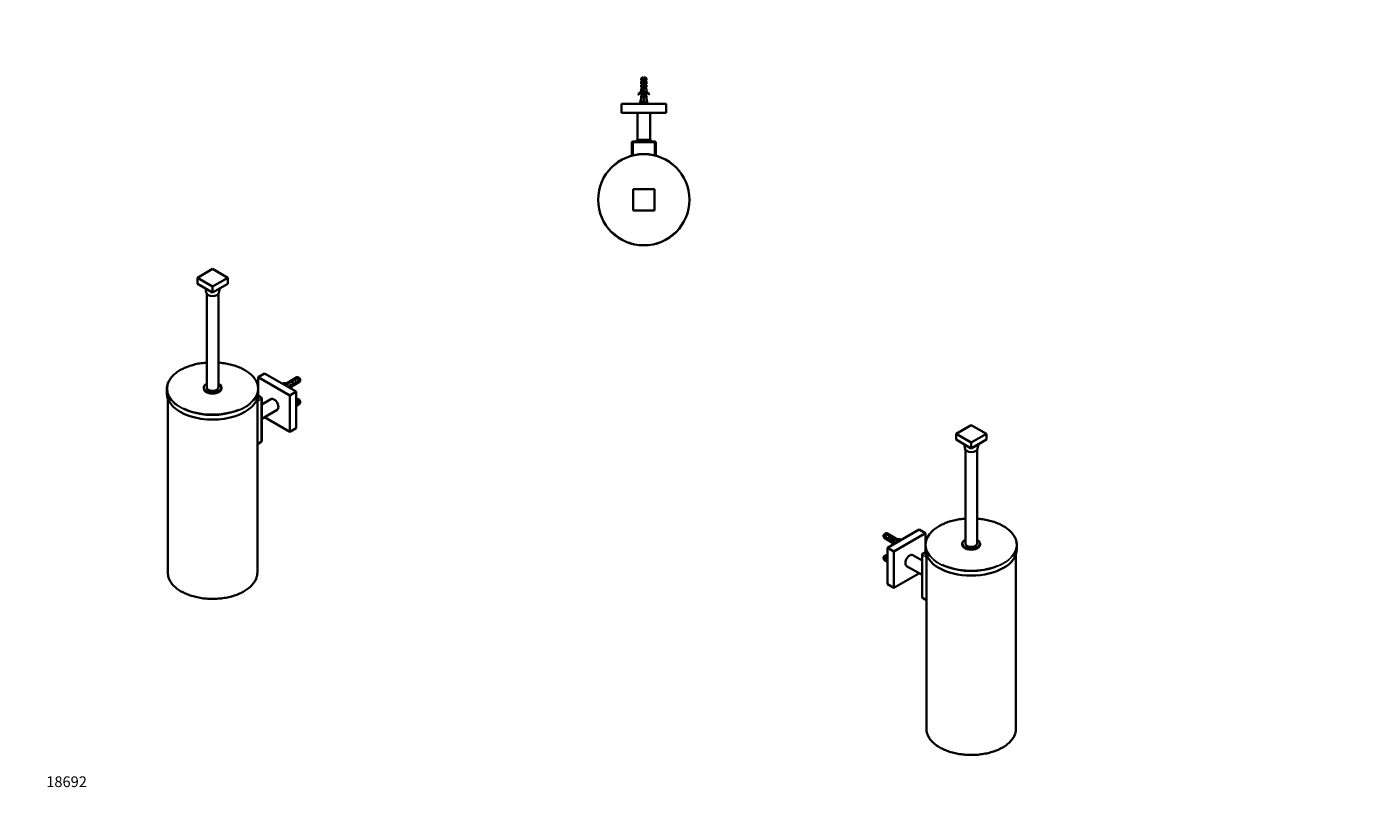
# Model space of a CAD drawing. Units: millimetres. Extents: x 0 to 1478, y 0 to 1758.
# Drawn here: x 0 to 1478, y 0 to 879 of the extents above; entities that cross this region are included whole.
import ezdxf
from ezdxf import colors
from ezdxf.entities.mleader import LeaderData, LeaderLine
from ezdxf.math import Vec2, Vec3

# ---------------------------------------------------------------- set-up
doc = ezdxf.new("R2010")
doc.units = ezdxf.units.MM
for name, color, linetype in [('DV3_Défaut', 7, 'Continuous'), ('DV5_Défaut', 7, 'Continuous'), ('DV6_Défaut', 7, 'Continuous'), ('Défaut', 7, 'Continuous')]:
    doc.layers.add(name, color=color, linetype=linetype)

# ---------------------------------------------------------------- blocks, each defined once
blk = doc.blocks.new('_DOT')
at = {"color": 0}
blk.add_line((0, 0), (-1, 0), dxfattribs=at)
at = {"color": 0, "const_width": 0.333}
blk.add_lwpolyline([(-0.1665, 0, 1), (0.1665, 0, 1)], format="xyb", close=True, dxfattribs=at)
blk = doc.blocks.new('SE2')
at = {"layer": 'DV3_Défaut', "color": 7, "linetype": 'Continuous', "lineweight": 35}
for p, q in [((687.8, 822), (686.6, 820.8)), ((689.1, 820.8), (686.6, 820.8)), ((686.6, 820.8), (686.6, 819)), ((686.6, 819), (687.3, 819)), ((687.3, 818), (686.6, 817.4)), ((686.6, 817.4), (686.6, 815)), ((686.6, 815), (687.3, 815)), ((687.3, 814), (686.6, 813.4)), ((686.6, 813.4), (686.6, 811)), ((687.3, 819), (687.3, 818)), ((687.3, 815), (687.3, 814)), ((687.8, 822), (689.1, 822)), ((688.5, 813.1), (689.1, 815)), ((689.5, 810.8), (688.5, 813.1)), ((689.9, 814.4), (688.9, 814.4)), ((689.1, 820.8), (689.1, 822)), ((689.1, 815), (689.1, 820.8)), ((690.1, 814.9), (689.6, 813.1)), ((689.6, 813.1), (690.6, 810.9)), ((691.4, 822), (690.1, 822)), ((690.1, 822), (690.1, 820.8)), ((690.1, 820.8), (690.1, 814.9)), ((690.1, 820.8), (692.6, 820.8)), ((692.6, 820.8), (691.4, 822)), ((691.8, 818), (691.8, 819)), ((692.6, 819), (691.8, 819)), ((691.8, 818), (692.6, 817.4)), ((691.8, 814), (691.8, 815)), ((692.6, 815), (691.8, 815)), ((691.8, 814), (692.6, 813.4)), ((692.6, 819), (692.6, 820.8)), ((692.6, 815), (692.6, 817.4)), ((692.6, 811), (692.6, 813.4)), ((683.5, 802.9), (683.1, 803.5)), ((686.6, 811), (687.3, 811)), ((687.3, 810), (686.6, 809.4)), ((686.6, 809.4), (686.6, 807)), ((686.6, 807), (686.6, 807.2)), ((686.6, 807), (686.6, 807.2)), ((686.6, 807), (687.3, 807)), ((687.3, 806.1), (686.6, 805.4)), ((686.6, 805.4), (686.6, 803)), ((687.3, 803), (686.6, 803)), ((687.3, 802.1), (686.6, 801.4)), ((686.6, 801.4), (686.6, 798)), ((687.3, 811), (687.3, 810)), ((687.3, 807), (687.3, 806.1)), ((687.3, 803), (687.3, 802.1)), ((688.2, 807.2), (689.5, 810.8)), ((689.1, 805.2), (688.2, 807.2)), ((689.1, 799), (689.1, 805.2)), ((690.1, 799), (689.1, 799)), ((690.6, 810.9), (689.2, 807.3)), ((689.2, 807.3), (690.1, 805.4)), ((690.1, 805.4), (690.1, 799)), ((691.8, 810), (691.8, 811)), ((692.6, 811), (691.8, 811)), ((691.8, 810), (692.6, 809.4)), ((691.8, 806.1), (691.8, 807)), ((691.8, 807), (692.5, 807)), ((691.8, 806.1), (692.6, 805.4)), ((691.8, 802.1), (691.8, 803)), ((691.8, 803), (692.6, 803)), ((691.8, 802.1), (692.6, 801.4)), ((692.5, 807.2), (692.6, 807)), ((692.5, 807.2), (692.5, 807)), ((692.6, 807), (692.6, 809.4)), ((692.6, 803), (692.6, 805.4)), ((692.6, 798), (692.6, 801.4)), ((696, 803.5), (695.6, 802.9)), ((714.6, 792.5), (664.6, 792.5)), ((664.6, 782.5), (664.6, 792.5)), ((685.3, 792.5), (686.6, 798)), ((689.6, 792.5), (689.6, 798)), ((693.8, 792.5), (692.6, 798)), ((714.6, 782.5), (714.6, 792.5)), ((714.6, 782.5), (664.6, 782.5)), ((696.6, 782.4), (682.6, 782.4)), ((682.6, 782.4), (682.6, 752.4)), ((685.6, 782.5), (685.6, 782.4)), ((693.6, 782.4), (693.6, 782.5)), ((696.6, 752.4), (696.6, 782.4)), ((676.1, 734.6), (676.1, 748.9)), ((677.6, 750.4), (701.6, 750.4)), ((697.4, 752.4), (681.7, 752.4)), ((681.7, 752.4), (681.7, 750.4)), ((697.4, 752.4), (697.4, 750.4)), ((703.1, 748.9), (703.1, 734.6)), ((677.6, 673.4), (677.6, 697.4)), ((677.6, 697.4), (701.6, 697.4)), ((701.6, 697.4), (701.6, 673.4)), ((701.6, 673.4), (677.6, 673.4))]:
    blk.add_line(p, q, dxfattribs=at)
at = {"layer": 'DV3_Défaut', "color": 7, "linetype": 'Continuous', "lineweight": 18}
for p, q in [((686.3, 782.4), (686.3, 782.5)), ((692.8, 782.4), (692.8, 782.5)), ((677.6, 748.9), (676.1, 748.9)), ((677.6, 750.4), (677.6, 748.9)), ((677.6, 748.9), (677.6, 735)), ((701.6, 748.9), (677.6, 748.9)), ((701.6, 750.4), (701.6, 748.9)), ((701.6, 735), (701.6, 748.9)), ((703.1, 748.9), (701.6, 748.9))]:
    blk.add_line(p, q, dxfattribs=at)
at = {"layer": 'DV3_Défaut', "color": 7, "linetype": 'Continuous', "lineweight": 35}
blk.add_circle((689.6, 685.4), 51, dxfattribs=at)
at = {"layer": 'DV3_Défaut', "color": 7, "linetype": 'Continuous', "lineweight": 18}
blk.add_circle((689.6, 685.4), 50.5, dxfattribs=at)
at = {"layer": 'DV3_Défaut', "color": 7, "linetype": 'Continuous', "lineweight": 35}
for centre, radius, start, end in [((694.8, 815.1), 6.74, 140.5351, 147.7988), ((684.3, 815.1), 6.74, 32.2012, 39.4649), ((680.5, 809.6), 6.57, 293.5409, 336.9737), ((680.5, 809.6), 7.27, 294.1547, 339.2877), ((698.6, 809.6), 7.27, 200.7123, 245.8453), ((698.6, 809.6), 6.57, 203.0263, 246.4591), ((677.6, 748.9), 1.5, 90, 180), ((701.6, 748.9), 1.5, 0, 90)]:
    blk.add_arc(centre, radius, start, end, dxfattribs=at)
for major_axis, ratio, start_param, end_param in [((-0.8, -51.9), 0.055876, -1.314474, -1.20343), ((-2.9, -51.9), 0.014553, 1.205061, 1.316105), ((2.9, -51.9), 0.014553, -1.316105, -1.205061), ((0.8, -51.9), 0.055876, 1.20343, 1.314474)]:
    blk.add_ellipse((689.6, 811.1), major_axis=major_axis, ratio=ratio, start_param=start_param, end_param=end_param, dxfattribs=at)
for points, knots in [([(688.6, 813.5), (688.9, 813.5), (689.2, 813.6), (689.6, 813.6), (689.6, 813.6), (689.7, 813.6)], [0, 0, 0, 0, 0.823406, 0.823406, 1, 1, 1, 1]), ([(688.6, 812.9), (688.6, 812.9), (688.6, 812.9), (688.8, 813), (689.2, 813), (689.6, 813.1)], [0, 0, 0, 0, 0.007495, 0.007495, 1, 1, 1, 1]), ([(689.9, 814.2), (689.7, 814.2), (689.5, 814.1), (689.1, 814), (688.9, 814), (688.7, 813.9)], [0, 0, 0, 0, 0.468151, 0.468151, 1, 1, 1, 1]), ([(690.1, 816.3), (690, 816.3), (689.9, 816.2), (689.8, 816.2), (689.6, 816.2), (689.4, 816.1), (689.3, 816.1), (689.2, 816.1), (689.1, 816.1), (689, 816)], [0, 0, 0, 0, 0.293477, 0.293477, 0.293477, 0.763203, 0.763203, 0.763203, 1, 1, 1, 1]), ([(689, 815.6), (689.3, 815.6), (689.6, 815.6), (689.9, 815.7), (690, 815.7), (690.1, 815.7)], [0, 0, 0, 0, 0.762879, 0.762879, 1, 1, 1, 1]), ([(689.1, 815), (689.2, 815.1), (689.4, 815.1), (689.7, 815.2), (689.9, 815.2), (690.1, 815.3)], [0, 0, 0, 0, 0.533008, 0.533008, 1, 1, 1, 1]), ([(688.2, 807.4), (688.3, 807.4), (688.5, 807.5), (688.8, 807.5), (689.1, 807.6), (689.4, 807.6)], [0, 0, 0, 0, 0.333127, 0.333127, 1, 1, 1, 1]), ([(688.3, 806.8), (688.5, 806.9), (688.8, 807), (689.2, 807.1), (689.3, 807.1), (689.3, 807.1)], [0, 0, 0, 0, 0.862537, 0.862537, 1, 1, 1, 1]), ([(689.6, 808.1), (689.3, 808.1), (689.1, 808), (688.7, 807.9), (688.5, 807.9), (688.4, 807.8)], [0, 0, 0, 0, 0.511847, 0.511847, 1, 1, 1, 1]), ([(689.7, 806.2), (689.5, 806.1), (689.3, 806.1), (689, 806), (688.9, 806), (688.7, 805.9)], [0, 0, 0, 0, 0.5354383, 0.5354383, 1, 1, 1, 1]), ([(688.8, 809), (689, 809), (689.2, 809), (689.6, 809.1), (689.8, 809.2), (690, 809.2)], [0, 0, 0, 0, 0.52994, 0.52994, 1, 1, 1, 1]), ([(688.9, 805.5), (689.2, 805.6), (689.5, 805.6), (689.9, 805.7), (689.9, 805.7), (689.9, 805.7)], [0, 0, 0, 0, 0.904491, 0.904491, 1, 1, 1, 1]), ([(690, 812.2), (689.8, 812.2), (689.7, 812.2), (689.4, 812.1), (689.2, 812), (689, 812)], [0, 0, 0, 0, 0.356742, 0.356742, 1, 1, 1, 1]), ([(689, 803.6), (689.2, 803.6), (689.4, 803.6), (689.7, 803.6), (689.9, 803.7), (690.1, 803.7)], [0, 0, 0, 0, 0.477175, 0.477175, 1, 1, 1, 1]), ([(690.1, 802.2), (690, 802.2), (689.8, 802.2), (689.5, 802.1), (689.3, 802.1), (689, 802)], [0, 0, 0, 0, 0.318774, 0.318774, 1, 1, 1, 1]), ([(689, 801.6), (689.1, 801.6), (689.2, 801.6), (689.5, 801.6), (689.8, 801.7), (690.1, 801.7)], [0, 0, 0, 0, 0.168125, 0.168125, 1, 1, 1, 1]), ([(690.1, 800.2), (690, 800.2), (690, 800.2), (689.7, 800.2), (689.4, 800.1), (689, 800)], [0, 0, 0, 0, 0.041041, 0.041041, 1, 1, 1, 1]), ([(690.1, 804.2), (689.9, 804.2), (689.7, 804.2), (689.3, 804.1), (689.2, 804.1), (689.1, 804)], [0, 0, 0, 0, 0.600106, 0.600106, 1, 1, 1, 1]), ([(689.1, 801), (689.3, 801.1), (689.6, 801.1), (689.9, 801.2), (690, 801.2), (690.1, 801.2)], [0, 0, 0, 0, 0.782871, 0.782871, 1, 1, 1, 1]), ([(689.1, 799), (689.2, 799.1), (689.4, 799.1), (689.8, 799.2), (689.9, 799.2), (690.1, 799.2)], [0, 0, 0, 0, 0.5551681, 0.5551681, 1, 1, 1, 1]), ([(689.2, 811.6), (689.2, 811.6), (689.2, 811.6), (689.5, 811.6), (689.9, 811.7), (690.2, 811.7)], [0, 0, 0, 0, 0.0323, 0.0323, 1, 1, 1, 1]), ([(690.4, 810.3), (690.2, 810.3), (690.1, 810.2), (689.7, 810.2), (689.4, 810.1), (689.2, 810.1)], [0, 0, 0, 0, 0.419862, 0.419862, 1, 1, 1, 1]), ([(689.4, 811.1), (689.5, 811.1), (689.5, 811.1), (689.9, 811.2), (690.1, 811.3), (690.4, 811.3)], [0, 0, 0, 0, 0.2397001, 0.2397001, 1, 1, 1, 1]), ([(691.8, 806.1), (691.8, 806.1), (691.8, 806.1), (691.8, 806.1), (691.8, 806.1), (691.8, 806.1)], [0, 0, 0, 0, 0.1988511, 0.1988511, 1, 1, 1, 1])]:
    blk.add_open_spline(points, degree=3, knots=knots, dxfattribs=at)
for points in [[(689, 809.5), (689.4, 809.6), (689.8, 809.7), (690.1, 809.7)], [(689, 805), (689.4, 805.1), (689.7, 805.2), (690.1, 805.2)], [(689, 803), (689.4, 803.1), (689.7, 803.2), (690.1, 803.2)], [(689, 799.6), (689.4, 799.6), (689.7, 799.7), (690.1, 799.7)]]:
    blk.add_open_spline(points, degree=3, dxfattribs=at)
blk = doc.blocks.new('SE4')
at = {"layer": 'DV5_Défaut', "color": 7, "linetype": 'Continuous', "lineweight": 35}
for p, q in [((190.9, 598.3), (207.9, 608.1)), ((207.9, 608.1), (224.8, 598.3)), ((207.9, 588.5), (190.9, 598.3)), ((190.9, 598.3), (190.9, 591.7)), ((207.9, 581.9), (190.9, 591.7)), ((224.8, 598.3), (207.9, 588.5)), ((224.8, 591.7), (207.9, 581.9)), ((224.8, 598.3), (224.8, 591.7)), ((199.9, 586.5), (200.9, 581.5)), ((201.4, 580.4), (201.4, 475.8)), ((207.9, 588.5), (207.9, 581.9)), ((214.4, 475.8), (214.4, 580.4)), ((214.8, 581.5), (215.9, 586.5)), ((258.8, 487.4), (265.9, 491.5)), ((301.3, 471.1), (265.9, 491.5)), ((156.8, 474.2), (156.8, 469.4)), ((198, 475.8), (198, 474.6)), ((217.8, 474.6), (217.8, 475.8)), ((258.8, 487.4), (258.8, 475.7)), ((294.2, 467), (258.8, 487.4)), ((258.9, 469.4), (258.9, 474.2)), ((286.7, 480.5), (286.9, 480.9)), ((286.7, 480.5), (286.7, 479.5)), ((302.1, 487.3), (287.7, 478.9)), ((288.2, 478.6), (292.2, 481)), ((293.1, 480.6), (288.9, 478.2)), ((292, 477.8), (292.6, 478.1)), ((292.2, 481), (292.2, 480.1)), ((292.6, 478.1), (292.6, 476.1)), ((293, 481.9), (293, 481.2)), ((293.7, 475.5), (294.8, 476.1)), ((294.8, 479.4), (295.4, 479.8)), ((294.8, 477), (294.8, 475.8)), ((295.9, 475.6), (295.3, 475.5)), ((295.3, 475.5), (295.3, 474.6)), ((295.4, 479.8), (295.4, 478.7)), ((295.9, 478.5), (295.4, 478.7)), ((295.9, 474.4), (295.6, 474.4)), ((295.7, 476.6), (305.1, 482.1)), ((296.1, 478.6), (295.9, 478.5)), ((295.9, 475.6), (295.9, 474.4)), ((296.1, 478.6), (296, 478.4)), ((296.1, 477.3), (296, 477.2)), ((296.5, 483.1), (296.5, 482.4)), ((297.4, 484.3), (297.4, 482.7)), ((297.6, 481), (298.3, 481.4)), ((297.6, 477.7), (298.3, 478.1)), ((298.3, 481.4), (298.3, 478.1)), ((299.2, 485), (303.3, 487.3)), ((299.2, 485), (299.2, 484.3)), ((304, 486.9), (299.8, 484.5)), ((300.4, 482.6), (301.1, 483)), ((300.4, 479.4), (301.1, 479.8)), ((301.1, 483), (301.1, 479.8)), ((303.2, 484.2), (303.9, 484.7)), ((303.2, 481), (303.9, 481.4)), ((303.9, 484.7), (303.9, 481.4)), ((305.7, 483.5), (305.7, 484.4)), ((157.9, 463.5), (157.9, 269)), ((257.9, 269), (257.9, 463.5)), ((262, 464.8), (258.7, 466.7)), ((258.8, 467.9), (258.8, 466.6)), ((262.8, 415.7), (262.8, 463.5)), ((273, 462.8), (262.8, 456.9)), ((294.2, 467), (301.3, 471.1)), ((294.2, 426.2), (294.2, 467)), ((301.3, 430.3), (301.3, 471.1)), ((301.3, 461.7), (303.3, 462.8)), ((302.1, 462.8), (301.3, 462.3)), ((304, 462.4), (301.3, 460.9)), ((303.2, 459.8), (303.9, 460.2)), ((303.9, 460.2), (303.9, 456.9)), ((305.7, 459), (305.7, 459.9)), ((262.8, 440.8), (280, 450.7)), ((301.3, 455.4), (305.1, 457.6)), ((303.2, 456.5), (303.9, 456.9)), ((265.8, 442.6), (294.2, 426.2)), ((294.2, 426.2), (301.3, 430.3)), ((257.9, 412.6), (262.3, 415.1))]:
    blk.add_line(p, q, dxfattribs=at)
at = {"layer": 'DV5_Défaut', "color": 7, "linetype": 'Continuous', "lineweight": 18}
for p, q in [((296, 478.4), (296, 477.8)), ((296, 477.8), (296, 477.2)), ((257.9, 462.8), (261.3, 464.7)), ((262.3, 462.9), (257.9, 460.3)), ((261.3, 464.7), (258.6, 466.2)), ((262.3, 415.1), (262.3, 462.9))]:
    blk.add_line(p, q, dxfattribs=at)
at = {"layer": 'DV5_Défaut', "color": 7, "linetype": 'Continuous', "lineweight": 35}
for centre, radius, start, end in [((281.4, 450.2), 43.1, 58.4059, 59.4799), ((282.1, 449.8), 43.1, 58.1606, 59.48), ((261.3, 463.5), 1.5, 0, 60), ((281.4, 425.7), 43.1, 58.4059, 59.4799), ((282.1, 425.3), 43.1, 58.1606, 59.48)]:
    blk.add_arc(centre, radius, start, end, dxfattribs=at)
for centre, major_axis, ratio, start_param, end_param in [((207.9, 581.9), (-7, 0), 0.57735, 0.118126, 3.023467), ((207.9, 474.2), (-51.1, 0), 0.57735, 5.853054, 6.283185), ((207.9, 474.2), (-51.1, 0), 0.57735, 0, 0.435717), ((207.9, 475.8), (-9.9, 0), 0.57735, 5.428645, 6.283185), ((207.9, 475.8), (-9.9, 0), 0.57735, 0, 3.996133), ((207.9, 474.6), (-9.9, 0), 0.57735, 0, 3.141593), ((207.9, 475.8), (-6.5, 0), 0.57735, 0, 3.141593), ((207.9, 474.2), (-51.1, 0), 0.57735, 2.697456, 3.583727), ((289.3, 484.4), (7.27, 0), 0.57735, 4.348571, 4.797017), ((289.3, 484.4), (-6.57, 0), 0.57735, 1.196265, 1.792599), ((289.3, 483.2), (7.27, 0), 0.57735, 4.443029, 4.518849), ((292, 478), (0.04, -3.44), 0.010512, 1.103745, 1.514056), ((291.8, 477.9), (2.4, 4.64), 0.23758, 0.66133, 0.973859), ((291, 477.4), (1.5, -2.6), 0.57735, 0.61795, 1.508132), ((296.7, 480.7), (-7.99, -2.38), 0.282797, 4.654158, 5.108458), ((293.5, 478.9), (2.4, 4.64), 0.23758, 1.038374, 1.308756), ((294.6, 479.5), (7.99, 2.38), 0.282797, 1.147051, 1.589821), ((302.1, 477), (7.27, 0), 0.57735, 2.717693, 3.505411), ((294.8, 479.6), (0.04, -3.44), 0.010512, 0.917136, 1.514056), ((302.1, 475.8), (7.27, 0), 0.57735, 3.141593, 3.410952), ((302.1, 477), (6.57, 0), 0.57735, 2.758079, 3.516124), ((293.8, 479.1), (1.5, -2.6), 0.57735, 1.038078, 1.508132), ((302.1, 475.8), (6.57, 0), 0.57735, 2.758079, 2.979438), ((298.8, 481.9), (-2.64, -4.74), 0.238952, -0.658366, -0.405686), ((298.8, 481.9), (-2.64, -4.74), 0.238952, -0.405686, -0.153006), ((296.5, 480.6), (2.4, 4.64), 0.23758, 0.779706, 1.11563), ((298.2, 481.6), (2.4, 4.64), 0.23758, 1.141307, 1.481144), ((300.8, 483), (-9.52, -3.25), 0.231198, -1.482042, -1.287888), ((297.2, 481), (0.34, -3.26), 0.115702, 0.114236, 1.559705), ((298.2, 481.6), (9.52, 3.25), 0.231198, 1.324655, 1.492103), ((296.7, 480.7), (1.5, -2.6), 0.57735, 0.062664, 1.508132), ((300, 482.6), (0.34, -3.26), 0.115702, 0.114236, 1.559705), ((299.5, 482.3), (1.5, -2.6), 0.57735, 0.062664, 1.508132), ((303.6, 484.7), (1.5, -2.6), 0.57735, 2.523643, 3.141593), ((302.8, 484.2), (0.34, -3.26), 0.115702, 0.114236, 1.559705), ((302.3, 484), (1.5, -2.6), 0.57735, 0.062664, 1.508132), ((303.6, 484.7), (-1.5, 2.6), 0.57735, 3.141593, 5.330339), ((304.5, 485.2), (-0.9, 1.56), 0.57735, 3.926991, 5.216307), ((207.9, 469.4), (-51.1, 0), 0.57735, 0, 3.141593), ((276.5, 456.8), (3.5, -6.06), 0.57735, 0, 3.141593), ((303.6, 460.2), (1.5, -2.6), 0.57735, 2.523643, 3.141593), ((302.8, 459.7), (0.34, -3.26), 0.115702, 0.114236, 1.559705), ((302.3, 459.5), (1.5, -2.6), 0.57735, 0.062664, 1.508132), ((303.6, 460.2), (-1.5, 2.6), 0.57735, 3.141593, 5.330339), ((304.5, 460.7), (-0.9, 1.56), 0.57735, 3.926991, 5.216307), ((207.9, 474.6), (50.5, 0), 0.57735, 4.012724, 5.320604), ((299.5, 457.8), (1.5, -2.6), 0.57735, 0.199713, 1.371084), ((261.3, 415.7), (-1.5, 0), 0.57735, 2.356194, 3.141593), ((207.9, 269), (50, 0), 0.57735, 3.141593, 3.328275), ((207.9, 269), (50, 0), 0.57735, 6.091863, 6.283185)]:
    blk.add_ellipse(centre, major_axis=major_axis, ratio=ratio, start_param=start_param, end_param=end_param, dxfattribs=at)
at = {"layer": 'DV5_Défaut', "color": 7, "linetype": 'Continuous', "lineweight": 18}
for centre, major_axis, start_param, end_param in [((207.9, 474.6), (50.5, 0), 1.699739, 4.012724), ((207.9, 474.6), (50.5, 0), 0, 1.441854), ((207.9, 474.6), (50.5, 0), 5.320604, 6.283185), ((207.9, 474.2), (-51.1, 0), 0.435717, 2.697456), ((261.3, 463.5), (-0.75, -1.3), 3.141593, 3.926991), ((261.3, 463.5), (0.75, -1.3), 0.785398, 2.356194), ((261.3, 463.5), (-1.5, 0), 2.356194, 3.141593), ((207.9, 269), (50, 0), 3.328275, 6.091863)]:
    blk.add_ellipse(centre, major_axis=major_axis, ratio=0.57735, start_param=start_param, end_param=end_param, dxfattribs=at)
at = {"layer": 'DV5_Défaut', "color": 7, "linetype": 'Continuous', "lineweight": 35}
for points, knots in [([(201.4, 503.6), (200.4, 503.5), (198.3, 503.3), (195.1, 502.9), (191.8, 502.4), (188.6, 501.7), (185.4, 500.8), (182.3, 499.9), (179.4, 498.8), (176.6, 497.7), (173.9, 496.4), (171.4, 495), (169.1, 493.5), (166.9, 491.9), (164.9, 490.3), (163.2, 488.5), (162, 487.3), (161.6, 486.7), (161.5, 486.6)], [0, 0, 0, 0, 0.055969, 0.123154, 0.190345, 0.257544, 0.324751, 0.39197, 0.4592, 0.526444, 0.593701, 0.660971, 0.728253, 0.795541, 0.862827, 0.930097, 0.997335, 1, 1, 1, 1]), ([(253.9, 487), (253.8, 487.2), (253.2, 487.9), (251.8, 489.3), (250, 491), (247.9, 492.6), (245.7, 494.2), (243.3, 495.6), (240.7, 496.9), (237.9, 498.2), (235.1, 499.3), (232.1, 500.3), (229, 501.2), (225.8, 502), (222.5, 502.6), (219.1, 503.1), (216.4, 503.4), (214.8, 503.6), (214.4, 503.6)], [0, 0, 0, 0, 0.0205687, 0.0884771, 0.1564544, 0.224478, 0.2925285, 0.3605916, 0.4286557, 0.4967139, 0.5647633, 0.6328023, 0.7008309, 0.7688494, 0.8368591, 0.9048613, 0.9728576, 1, 1, 1, 1]), ([(158.8, 263.4), (158.9, 263), (159.2, 262.1), (160, 260.4), (161.1, 258.5), (162.4, 256.6), (164, 254.8), (165.7, 253.1), (167.7, 251.4), (169.8, 249.9), (172.2, 248.4), (174.7, 247), (177.3, 245.7), (180.1, 244.6), (183, 243.5), (186, 242.6), (189.2, 241.8), (192.4, 241.1), (195.7, 240.5), (199.1, 240.1), (202.4, 239.8), (205.9, 239.7), (209.3, 239.7), (212.7, 239.8), (216.1, 240.1), (219.5, 240.5), (222.8, 241), (226, 241.6), (229.2, 242.4), (232.2, 243.3), (235.2, 244.4), (238, 245.5), (240.6, 246.8), (243.2, 248.2), (245.5, 249.6), (247.7, 251.2), (249.7, 252.8), (251.5, 254.6), (253.1, 256.4), (254.4, 258.2), (255.6, 260.1), (256.4, 261.8), (256.8, 262.8), (256.9, 263.3)], [0, 0, 0, 0, 0.013193, 0.03777, 0.062433, 0.087183, 0.112011, 0.136901, 0.161836, 0.186798, 0.211775, 0.236759, 0.261739, 0.286714, 0.311682, 0.336642, 0.361594, 0.386539, 0.411478, 0.436412, 0.461343, 0.486271, 0.511197, 0.536125, 0.561053, 0.585985, 0.61092, 0.635861, 0.660809, 0.685764, 0.710729, 0.735704, 0.760689, 0.785685, 0.810689, 0.835698, 0.860707, 0.885704, 0.910677, 0.93561, 0.960483, 0.985278, 1, 1, 1, 1])]:
    blk.add_open_spline(points, degree=3, knots=knots, dxfattribs=at)
blk.add_open_spline([(297.2, 482.8), (297.3, 482.7), (297.3, 482.7), (297.4, 482.7)], degree=3, dxfattribs=at)
blk = doc.blocks.new('SE5')
at = {"layer": 'DV6_Défaut', "color": 7, "linetype": 'Continuous', "lineweight": 35}
for p, q in [((1038.4, 424), (1055.3, 433.8)), ((1055.3, 433.8), (1072.3, 424)), ((1055.3, 414.2), (1038.4, 424)), ((1038.4, 424), (1038.4, 417.5)), ((1055.3, 407.7), (1038.4, 417.5)), ((1072.3, 424), (1055.3, 414.2)), ((1072.3, 417.5), (1055.3, 407.7)), ((1055.3, 414.2), (1055.3, 407.7)), ((1072.3, 424), (1072.3, 417.5)), ((1047.3, 412.3), (1048.4, 407.2)), ((1048.8, 406.2), (1048.8, 301.5)), ((1061.8, 301.5), (1061.8, 406.2)), ((1062.3, 407.2), (1063.3, 412.3)), ((963.3, 310.3), (959.2, 312.6)), ((959.3, 310.4), (960, 310)), ((959.3, 310.4), (959.3, 307.1)), ((959.9, 313), (964.1, 310.6)), ((975.5, 304.7), (961.1, 313)), ((997.3, 317.2), (961.9, 296.8)), ((964.1, 310.6), (964.1, 309.3)), ((1004.4, 313.1), (969, 292.7)), ((1004.4, 313.1), (997.3, 317.2)), ((1004.4, 301.4), (1004.4, 313.1)), ((957.5, 310.2), (957.5, 309.2)), ((958.1, 307.8), (967.5, 302.4)), ((959.3, 307.1), (960, 306.7)), ((961.9, 296.8), (961.9, 256)), ((969, 292.7), (961.9, 296.8)), ((962.1, 308.7), (962.8, 308.3)), ((962.1, 308.7), (962.1, 305.5)), ((962.1, 305.5), (962.8, 305.1)), ((964.9, 307.1), (965.6, 306.7)), ((964.9, 307.1), (964.9, 303.9)), ((964.9, 303.9), (965.6, 303.5)), ((965, 309.7), (965, 309)), ((967.2, 304.2), (967.1, 304.3)), ((967.3, 304.2), (967.1, 304.3)), ((967.2, 302.9), (967.1, 303.1)), ((967.3, 309.1), (967.3, 307.8)), ((967.8, 304.5), (967.3, 304.2)), ((967.9, 301.3), (967.3, 301.4)), ((967.3, 301.4), (967.3, 300.1)), ((967.6, 300.1), (967.3, 300.1)), ((967.8, 305.5), (968.4, 305.1)), ((967.8, 305.5), (967.8, 304.5)), ((967.9, 301.3), (967.9, 300.3)), ((968.4, 301.5), (968.4, 302.7)), ((968.4, 301.9), (969.5, 301.2)), ((969, 307.2), (969, 306.4)), ((974.3, 303.9), (970.3, 306.3)), ((970.6, 303.8), (971.2, 303.5)), ((970.6, 303.8), (970.6, 301.8)), ((970.8, 306.8), (975, 304.4)), ((970.8, 306.8), (970.8, 305.9)), ((976.3, 306.6), (976.5, 306.2)), ((976.5, 306.2), (976.5, 305.2)), ((1004.3, 299.9), (1004.3, 295.1)), ((1045.4, 301.5), (1045.4, 300.3)), ((1065.2, 300.3), (1065.2, 301.5)), ((1106.4, 295.1), (1106.4, 299.9)), ((957.5, 285.7), (957.5, 284.7)), ((958.1, 283.3), (961.9, 281.1)), ((961.9, 286.6), (959.2, 288.1)), ((959.3, 285.9), (960, 285.5)), ((959.3, 285.9), (959.3, 282.6)), ((959.3, 282.6), (960, 282.2)), ((959.9, 288.5), (961.9, 287.4)), ((961.9, 288), (961.1, 288.5)), ((969, 292.7), (969, 251.9)), ((1000.4, 282.7), (990.2, 288.6)), ((1000.4, 289.2), (1000.4, 241.5)), ((1004.5, 292.4), (1001.2, 290.5)), ((1004.4, 292.3), (1004.4, 293.6)), ((1005.3, 289.2), (1005.3, 94.7)), ((1105.3, 94.7), (1105.3, 289.2)), ((969, 251.9), (997.4, 268.3)), ((983.2, 276.4), (1000.4, 266.5)), ((969, 251.9), (961.9, 256)), ((1005.3, 238.3), (1000.9, 240.8))]:
    blk.add_line(p, q, dxfattribs=at)
at = {"layer": 'DV6_Défaut', "color": 7, "linetype": 'Continuous', "lineweight": 18}
for p, q in [((967.2, 304.2), (967.2, 303.6)), ((967.2, 303.6), (967.2, 302.9)), ((1005.3, 286), (1000.9, 288.6)), ((1000.9, 288.6), (1000.9, 240.8)), ((1004.6, 292), (1001.9, 290.5)), ((1001.9, 290.5), (1005.3, 288.5))]:
    blk.add_line(p, q, dxfattribs=at)
at = {"layer": 'DV6_Défaut', "color": 7, "linetype": 'Continuous', "lineweight": 35}
for centre, radius, start, end in [((981.1, 275.5), 43.1, 120.5201, 121.8394), ((981.8, 275.9), 43.1, 120.52, 121.5944), ((981.1, 251), 43.1, 120.5201, 121.8394), ((981.8, 251.4), 43.1, 120.52, 121.5944), ((1001.9, 289.2), 1.5, 120, 180)]:
    blk.add_arc(centre, radius, start, end, dxfattribs=at)
for centre, major_axis, ratio, start_param, end_param in [((1055.3, 407.7), (-7, 0), 0.57735, 0.118126, 3.023467), ((959.6, 310.4), (1.5, 2.6), 0.57735, 0.952846, 3.141593), ((958.7, 310.9), (0.9, 1.56), 0.57735, 1.066878, 2.356194), ((960.9, 309.7), (-1.5, -2.6), 0.57735, 4.775053, 6.220521), ((959.6, 310.4), (-1.5, -2.6), 0.57735, 3.141593, 3.759543), ((965, 307.3), (-5.16, 5.93), 0.210245, -1.333458, -1.16601), ((1055.3, 299.9), (51, 0), 0.57735, 2.714023, 3.579321), ((1055.3, 299.9), (51, 0), 0.57735, 0, 0.442962), ((960.4, 310), (-0.34, -3.26), 0.115702, 4.723481, 6.168949), ((963.7, 308), (-1.5, -2.6), 0.57735, 4.775053, 6.220521), ((963.2, 308.3), (-0.34, -3.26), 0.115702, 4.723481, 6.168949), ((962.4, 308.8), (5.16, -5.93), 0.210245, 1.446532, 1.640686), ((966.5, 306.4), (-1.5, -2.6), 0.57735, 4.775053, 6.220521), ((966.7, 306.3), (-6.86, 1.73), 0.336847, 4.822705, 5.158629), ((964.1, 307.8), (0.75, 1.3), 0.57735, 0.515332, 0.581646), ((965, 307.3), (-6.86, 1.73), 0.336847, 4.457191, 4.797028), ((966, 306.7), (-0.34, -3.26), 0.115702, 4.723481, 6.168949), ((966.5, 306.4), (3.57, -5.17), 0.234054, 1.41732, 1.871621), ((964.4, 307.7), (2.64, -4.74), 0.238952, 0.405686, 0.658366), ((964.4, 307.7), (2.64, -4.74), 0.238952, 0.153006, 0.405686), ((961.1, 302.7), (-6.57, 0), 0.57735, 2.767061, 3.525106), ((961.1, 301.5), (-6.57, 0), 0.57735, 3.303747, 3.525106), ((968.6, 305.2), (-3.57, 5.17), 0.234054, -1.347227, -0.904457), ((969.4, 304.8), (-1.5, -2.6), 0.57735, 4.775053, 5.245107), ((961.1, 302.7), (-7.27, 0), 0.57735, 2.777774, 3.565492), ((961.1, 301.5), (-7.27, 0), 0.57735, 2.872233, 3.141593), ((971.4, 303.6), (-6.86, 1.73), 0.336847, -1.31871, -1.00618), ((968.4, 305.3), (-0.04, -3.44), 0.010512, -1.514056, -0.917136), ((969.7, 304.6), (-6.86, 1.73), 0.336847, 4.629579, 4.899961), ((972.2, 303.1), (-1.5, -2.6), 0.57735, 4.775053, 5.665235), ((971.2, 303.7), (-0.04, -3.44), 0.010512, -1.514056, -1.074691), ((973.9, 310.1), (-6.57, 0), 0.57735, 1.348994, 1.945328), ((973.9, 310.1), (7.27, 0), 0.57735, 4.627761, 5.076207), ((973.9, 308.9), (7.27, 0), 0.57735, -1.377256, -1.301437), ((1055.3, 301.5), (-9.9, 0), 0.57735, 5.428645, 6.283185), ((1055.3, 301.5), (-9.9, 0), 0.57735, 0, 3.996133), ((1055.3, 300.3), (-9.9, 0), 0.57735, 0, 3.141593), ((1055.3, 301.5), (-6.5, 0), 0.57735, 0, 3.141593), ((1055.3, 299.9), (51, 0), 0.57735, 5.838843, 6.283185), ((959.6, 285.9), (1.5, 2.6), 0.57735, 0.952846, 3.141593), ((958.7, 286.4), (0.9, 1.56), 0.57735, 1.066878, 2.356194), ((960.9, 285.2), (-1.5, -2.6), 0.57735, 4.775053, 6.220521), ((960.4, 285.5), (-0.34, -3.26), 0.115702, 4.723481, 6.168949), ((959.6, 285.9), (-1.5, -2.6), 0.57735, 3.141593, 3.759543), ((963.7, 283.6), (-1.5, -2.6), 0.57735, 4.912102, 6.083473), ((986.7, 282.5), (3.5, 6.06), 0.57735, 0, 3.141593), ((1055.3, 295.1), (51, 0), 0.57735, 3.141593, 6.283185), ((1055.3, 300.3), (-50.6, 0), 0.57735, 0.877411, 2.194714), ((1001.9, 241.5), (1.5, 0), 0.57735, 3.141593, 3.926991), ((1055.3, 94.7), (50, 0), 0.57735, 3.141593, 3.331027), ((1055.3, 94.7), (50, 0), 0.57735, 6.09119, 6.283185)]:
    blk.add_ellipse(centre, major_axis=major_axis, ratio=ratio, start_param=start_param, end_param=end_param, dxfattribs=at)
at = {"layer": 'DV6_Défaut', "color": 7, "linetype": 'Continuous', "lineweight": 18}
for centre, major_axis, start_param, end_param in [((1055.3, 300.3), (-50.6, 0), 4.841332, 6.283185), ((1055.3, 300.3), (-50.6, 0), 2.194714, 4.583446), ((1055.3, 300.3), (-50.6, 0), 0, 0.877411), ((1001.9, 289.2), (1.5, 0), 3.141593, 3.926991), ((1001.9, 289.2), (0.75, 1.3), 0.785398, 2.356194), ((1001.9, 289.2), (0.75, -1.3), 2.356194, 3.141593), ((1055.3, 299.9), (51, 0), 3.579321, 5.838843), ((1055.3, 94.7), (50, 0), 3.331027, 6.09119)]:
    blk.add_ellipse(centre, major_axis=major_axis, ratio=0.57735, start_param=start_param, end_param=end_param, dxfattribs=at)
at = {"layer": 'DV6_Défaut', "color": 7, "linetype": 'Continuous', "lineweight": 35}
for points, knots in [([(1048.8, 329.3), (1047.8, 329.2), (1045.6, 329), (1042.4, 328.6), (1039, 328), (1035.8, 327.3), (1032.6, 326.5), (1029.6, 325.6), (1026.7, 324.5), (1023.9, 323.3), (1021.2, 322), (1018.7, 320.6), (1016.4, 319.1), (1014.2, 317.5), (1012.2, 315.9), (1010.5, 314.1), (1009.4, 312.9), (1008.9, 312.3), (1008.9, 312.3)], [0, 0, 0, 0, 0.060516, 0.127531, 0.194552, 0.26158, 0.328617, 0.395666, 0.462726, 0.5298, 0.596887, 0.663987, 0.731098, 0.798215, 0.865329, 0.932426, 0.999491, 1, 1, 1, 1]), ([(1101.4, 312.7), (1101.2, 312.9), (1100.6, 313.7), (1099.2, 315.1), (1097.3, 316.8), (1095.2, 318.5), (1093, 320), (1090.6, 321.4), (1088, 322.8), (1085.2, 324), (1082.3, 325.1), (1079.3, 326.1), (1076.2, 327), (1073, 327.8), (1069.7, 328.4), (1066.4, 328.9), (1063.7, 329.2), (1062.2, 329.3), (1061.8, 329.3)], [0, 0, 0, 0, 0.024492, 0.092462, 0.1605, 0.228582, 0.29669, 0.36481, 0.43293, 0.501044, 0.569149, 0.637243, 0.705327, 0.773402, 0.841467, 0.909525, 0.977577, 1, 1, 1, 1]), ([(1006.3, 89.1), (1006.3, 88.9), (1006.6, 88.1), (1007.2, 86.6), (1008.3, 84.7), (1009.5, 82.8), (1011, 81), (1012.7, 79.3), (1014.6, 77.6), (1016.7, 76), (1019, 74.5), (1021.4, 73.1), (1024.1, 71.8), (1026.8, 70.6), (1029.7, 69.5), (1032.7, 68.5), (1035.8, 67.7), (1039, 67), (1042.3, 66.4), (1045.6, 65.9), (1049, 65.6), (1052.4, 65.4), (1055.9, 65.4), (1059.3, 65.5), (1062.7, 65.7), (1066.1, 66.1), (1069.4, 66.6), (1072.6, 67.2), (1075.8, 67.9), (1078.9, 68.8), (1081.9, 69.8), (1084.7, 70.9), (1087.4, 72.2), (1090, 73.5), (1092.4, 74.9), (1094.6, 76.5), (1096.6, 78.1), (1098.5, 79.8), (1100.1, 81.6), (1101.6, 83.4), (1102.8, 85.3), (1103.7, 87.2), (1104.2, 88.4), (1104.4, 89)], [0, 0, 0, 0, 0.005684, 0.03027, 0.05494, 0.079698, 0.104538, 0.129445, 0.1544, 0.179387, 0.204393, 0.229406, 0.254419, 0.279427, 0.304428, 0.329421, 0.354406, 0.379384, 0.404356, 0.429322, 0.454284, 0.479244, 0.504202, 0.52916, 0.554119, 0.579081, 0.604046, 0.629016, 0.653993, 0.678978, 0.703971, 0.728974, 0.753988, 0.779012, 0.804045, 0.829084, 0.854125, 0.879158, 0.90417, 0.929146, 0.954068, 0.978916, 1, 1, 1, 1])]:
    blk.add_open_spline(points, degree=3, knots=knots, dxfattribs=at)

msp = doc.modelspace()

# ---------------------------------------------------------------- block references
at = {"layer": 'Défaut'}
for name in ['SE2', 'SE4', 'SE5']:
    msp.add_blockref(name, (0, 0), dxfattribs=at)

# ---------------------------------------------------------------- leaders
at = {"layer": 'Défaut', "color": 7, "linetype": 'Continuous', "lineweight": 18}
ml = msp.add_multileader_mtext('Standard', dxfattribs=at)
ml.set_content('{\\pxsm0.9;\\fSolid Edge ISO|b1||i0||c0|p34;\\W1.;12/07/2023\\P}', color=256)
ml.set_leader_properties()
ml.set_arrow_properties(name='DOT')
ml.build(insert=Vec2(0, 0))
ml.multileader.update_dxf_attribs({"leader_type": 0, "dogleg_length": 0, "arrow_head_size": 12})
ctx = ml.context
ctx.base_point, ctx.char_height, ctx.arrow_head_size, ctx.landing_gap_size = Vec3(1390.4, 1750.7), 12, 12, 4.2
notes = []
notes.append((ctx, [(0, (0, 0, 0), (0, 0), (1, 0), 1, [])]))
ctx.mtext.insert = Vec3(1392.4, 1756.8)
ml = msp.add_multileader_mtext('Standard', dxfattribs=at)
ml.set_content('{\\pxsm0.9;\\fArial|b1||i0||c0|p34;\\W1.;4720C\\P}', color=256)
ml.set_leader_properties()
ml.set_arrow_properties(name='DOT')
ml.build(insert=Vec2(0, 0))
ml.multileader.update_dxf_attribs({"leader_type": 0, "dogleg_length": 0, "arrow_head_size": 12})
ctx = ml.context
ctx.base_point, ctx.char_height, ctx.arrow_head_size, ctx.landing_gap_size = Vec3(24.3, 1749.5), 12, 12, 4.2
notes.append((ctx, [(0, (0, 0, 0), (0, 0), (1, 0), 1, [])]))
ctx.mtext.insert = Vec3(26.3, 1755.6)
ml = msp.add_multileader_mtext('Standard', dxfattribs=at)
ml.set_content('{\\pxsm0.9;\\fArial|b1||i0||c0|p34;\\W1.;18692\\P}', color=256)
ml.set_leader_properties()
ml.set_arrow_properties(name='DOT')
ml.build(insert=Vec2(0, 0))
ml.multileader.update_dxf_attribs({"leader_type": 0, "dogleg_length": 0, "arrow_head_size": 12})
ctx = ml.context
ctx.base_point, ctx.char_height, ctx.arrow_head_size, ctx.landing_gap_size = Vec3(20.1, 35.4), 12, 12, 4.2
notes.append((ctx, [(0, (0, 0, 0), (0, 0), (1, 0), 1, [])]))
ctx.mtext.insert = Vec3(22.1, 41.5)
for ctx, leaders in notes:
    for number, flags, end, landing, length, lines in leaders:
        leader = LeaderData()
        leader.index, (leader.has_last_leader_line, leader.has_dogleg_vector, leader.attachment_direction) = number, flags
        leader.last_leader_point, leader.dogleg_vector, leader.dogleg_length = Vec3(end), Vec3(landing), length
        for number, points, colour, breaks in lines:
            line = LeaderLine()
            line.index, line.vertices, line.color, line.breaks = number, Vec3.list(points), colors.encode_raw_color(colour), breaks
            leader.lines.append(line)
        ctx.leaders.append(leader)

doc.saveas('drawing.dxf')
